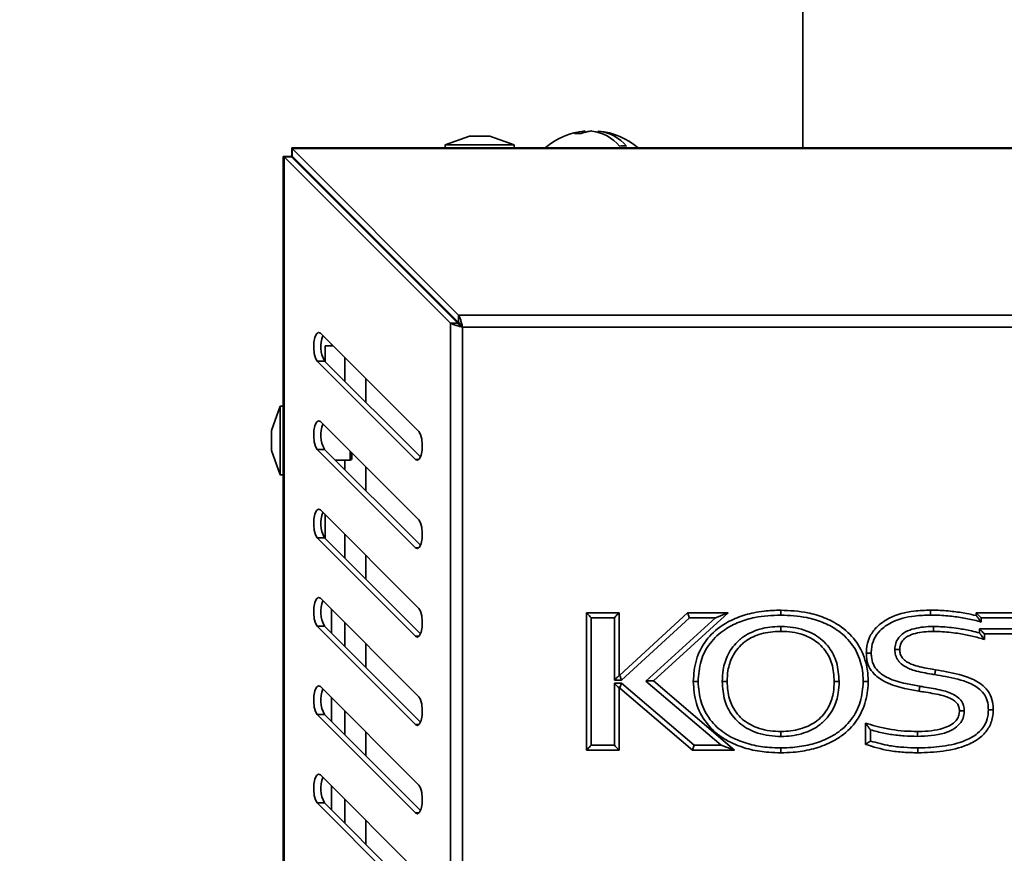
# Model space of a CAD drawing. Units: millimetres. Extents: x 0 to 6300, y 0 to 4455.
# Drawn here: x 2049 to 2149, y 2696 to 2781 of the extents above; entities that cross this region are included whole.
import ezdxf

# ---------------------------------------------------------------- set-up
doc = ezdxf.new("R2010")
doc.units = ezdxf.units.MM
doc.header["$LTSCALE"] = 15
doc.layers.add('KONTUR', color=7, linetype='Continuous', lineweight=35)
doc.styles.add('SLDTEXTSTYLE0', font='ARIAL.TTF', dxfattribs={"width": 0.948})
doc.dimstyles.new('SLDDIMSTYLE0', dxfattribs={"dimtxt": 46.229736, "dimasz": 49.53, "dimexe": 0, "dimexo": 0.0625, "dimgap": 11.557434, "dimtad": 1, "dimdec": 0, "dimrnd": 1e-09, "dimzin": 12, "dimdsep": 46, "dimtxsty": 'SLDTEXTSTYLE0', "dimsah": 1, "dimcen": 0.09, "dimadec": 0, "dimazin": 3, "dimtfac": 1, "dimtdec": 0, "dimtofl": 0, "dimtmove": 0, "dimatfit": 3, "dimfxl": 0, "dimfrac": 2, "dimtolj": 1, "dimtzin": 12, "dimarcsym": 0})

# ---------------------------------------------------------------- blocks, each defined once
blk = doc.blocks.new('_D_1')
at = {"color": 8, "linetype": 'Continuous', "lineweight": 18}
for p, q in [((2124.12, 4045.46), (1214.69, 4045.46)), ((1244.69, 4045.46), (1244.69, 2327.46)), ((1930.66, 2327.46), (1214.69, 2327.46))]:
    blk.add_line(p, q, dxfattribs=at)
for points in [[(1244.69, 4045.46), (1237.07, 3995.93), (1252.31, 3995.93)], [(1244.69, 2327.46), (1252.31, 2376.99), (1237.07, 2376.99)]]:
    blk.add_solid(points, dxfattribs=at)
at = {"color": 8, "linetype": 'Continuous', "lineweight": 18, "insert": (1183.3, 3115.91), "char_height": 47.625, "attachment_point": 1, "rotation": 90, "style": 'SLDTEXTSTYLE0'}
blk.add_mtext('1718', dxfattribs=at)

msp = doc.modelspace()

# ---------------------------------------------------------------- linework, layer by layer
at = {"layer": 'KONTUR', "color": 7, "linetype": 'Continuous', "lineweight": 35}
for p, q in [((2128.62, 2797.51), (2128.62, 2768.3)), ((2106.41, 2769.88), (2106.41, 2770.02)), ((2107.12, 2770.02), (2107.12, 2770.02)), ((2107.83, 2769.88), (2107.83, 2770.02)), ((2094.69, 2769.5), (2092.22, 2768.6)), ((2094.69, 2769.5), (2095.72, 2769.5)), ((2095.72, 2769.5), (2096.75, 2769.5)), ((2099.22, 2768.6), (2096.75, 2769.5)), ((2076.62, 2768.22), (2076.59, 2768.3)), ((2076.59, 2767.5), (2076.59, 2768.3)), ((2255.45, 2768.3), (2076.59, 2768.3)), ((2093.57, 2751.27), (2076.62, 2768.22)), ((2076.62, 2767.47), (2076.62, 2768.22)), ((2255.42, 2768.22), (2076.62, 2768.22)), ((2092.22, 2768.6), (2092.22, 2768.3)), ((2092.22, 2768.6), (2095.72, 2768.6)), ((2095.72, 2768.6), (2099.22, 2768.6)), ((2099.22, 2768.3), (2099.22, 2768.6)), ((2075.72, 2767.43), (2075.72, 2519.57)), ((2075.72, 2767.43), (2075.8, 2767.4)), ((2076.52, 2767.43), (2075.72, 2767.43)), ((2092.75, 2750.45), (2075.8, 2767.4)), ((2075.8, 2767.4), (2075.8, 2519.6)), ((2076.55, 2767.4), (2075.8, 2767.4)), ((2076.52, 2767.43), (2076.55, 2767.4)), ((2093.5, 2750.45), (2076.55, 2767.4)), ((2076.62, 2767.47), (2076.59, 2767.5)), ((2093.57, 2750.52), (2076.62, 2767.47)), ((2083.47, 2760.48), (2083.57, 2760.52)), ((2093.09, 2751), (2092.96, 2751)), ((2238.47, 2751.27), (2093.57, 2751.27)), ((2093.57, 2751.27), (2093.57, 2750.52)), ((2092.75, 2750.45), (2092.75, 2536.55)), ((2092.75, 2750.45), (2093.5, 2750.45)), ((2093.97, 2750.05), (2093.97, 2536.95)), ((2238.07, 2750.05), (2093.97, 2750.05)), ((2089.53, 2739.4), (2079.5, 2749.43)), ((2080, 2746.51), (2080, 2748.13)), ((2080, 2748.13), (2080.8, 2748.13)), ((2080.62, 2748.13), (2080.62, 2748.31)), ((2079.17, 2746.59), (2089.2, 2736.56)), ((2079.92, 2746.59), (2079.17, 2746.59)), ((2079.92, 2746.59), (2089.69, 2736.82)), ((2082, 2744.51), (2082, 2746.93)), ((2084.12, 2742.39), (2084.12, 2744.81)), ((2075.42, 2742), (2074.52, 2739.53)), ((2075.72, 2742), (2075.42, 2742)), ((2075.42, 2738.5), (2075.42, 2742)), ((2089.53, 2730.4), (2079.5, 2740.43)), ((2074.52, 2738.5), (2074.52, 2739.53)), ((2074.52, 2737.47), (2074.52, 2738.5)), ((2075.42, 2735), (2075.42, 2738.5)), ((2079.17, 2737.59), (2089.2, 2727.56)), ((2079.92, 2737.59), (2079.17, 2737.59)), ((2079.92, 2737.59), (2089.69, 2727.82)), ((2074.52, 2737.47), (2075.42, 2735)), ((2082.52, 2736.5), (2082.52, 2737.41)), ((2082.72, 2736.7), (2082.72, 2737.21)), ((2089.53, 2736.56), (2089.2, 2736.56)), ((2081.01, 2736.5), (2082.52, 2736.5)), ((2082, 2735.51), (2082, 2736.5)), ((2084.12, 2733.39), (2084.12, 2735.81)), ((2075.42, 2735), (2075.72, 2735)), ((2089.53, 2721.4), (2079.5, 2731.43)), ((2080, 2728.51), (2080, 2730.93)), ((2079.17, 2728.59), (2089.2, 2718.56)), ((2079.92, 2728.59), (2079.17, 2728.59)), ((2079.92, 2728.59), (2089.69, 2718.82)), ((2082, 2726.51), (2082, 2728.93)), ((2089.53, 2727.56), (2089.2, 2727.56)), ((2084.12, 2724.39), (2084.12, 2726.81)), ((2089.53, 2712.4), (2079.5, 2722.43)), ((2080.62, 2718.89), (2080.62, 2721.31)), ((2106.58, 2720.95), (2109.93, 2720.95)), ((2106.58, 2706.95), (2106.58, 2720.95)), ((2109.93, 2720.95), (2109.93, 2714.58)), ((2109.98, 2714.58), (2116.88, 2720.95)), ((2121.03, 2720.95), (2113.41, 2714.01)), ((2116.88, 2720.95), (2121.03, 2720.95)), ((2146.27, 2720.95), (2164.63, 2720.95)), ((2146.27, 2720.95), (2146.77, 2720.45)), ((2146.27, 2720.66), (2146.27, 2720.95)), ((2079.17, 2719.59), (2089.2, 2709.56)), ((2079.92, 2719.59), (2079.17, 2719.59)), ((2079.92, 2719.59), (2089.69, 2709.82)), ((2082, 2719.93), (2082, 2717.51)), ((2107.08, 2720.45), (2107.08, 2707.45)), ((2109.43, 2720.45), (2107.08, 2720.45)), ((2109.43, 2714.08), (2109.43, 2720.45)), ((2117.07, 2720.45), (2110.17, 2714.08)), ((2112.65, 2714), (2119.74, 2720.45)), ((2119.74, 2720.45), (2117.07, 2720.45)), ((2164.63, 2720.45), (2146.77, 2720.45)), ((2146.77, 2720.45), (2146.77, 2720.01)), ((2089.53, 2718.56), (2089.2, 2718.56)), ((2146.6, 2718.9), (2146.6, 2719.31)), ((2146.6, 2719.31), (2152.21, 2719.31)), ((2147.1, 2718.81), (2147.1, 2718.23)), ((2151.71, 2718.81), (2147.1, 2718.81)), ((2084.12, 2715.39), (2084.12, 2717.81)), ((2109.93, 2714.58), (2109.98, 2714.58)), ((2110.17, 2714.08), (2109.43, 2714.08)), ((2109.43, 2713.77), (2110.16, 2713.77)), ((2109.43, 2707.45), (2109.43, 2713.77)), ((2110.16, 2713.77), (2117.55, 2707.45)), ((2120.31, 2707.45), (2112.65, 2714)), ((2113.41, 2714.01), (2121.66, 2706.95)), ((2089.53, 2703.4), (2079.5, 2713.43)), ((2109.98, 2713.27), (2109.93, 2713.27)), ((2109.93, 2713.27), (2109.93, 2706.95)), ((2117.37, 2706.95), (2109.98, 2713.27)), ((2080.62, 2709.89), (2080.62, 2712.31)), ((2079.17, 2710.59), (2089.2, 2700.56)), ((2079.92, 2710.59), (2079.17, 2710.59)), ((2079.92, 2710.59), (2089.69, 2700.82)), ((2082, 2710.93), (2082, 2708.51)), ((2089.53, 2709.56), (2089.2, 2709.56)), ((2135, 2707.55), (2135, 2709.72)), ((2084.12, 2706.39), (2084.12, 2708.81)), ((2135.5, 2709.03), (2135.5, 2707.89)), ((2109.93, 2706.95), (2106.58, 2706.95)), ((2107.08, 2707.45), (2109.43, 2707.45)), ((2121.66, 2706.95), (2117.37, 2706.95)), ((2117.55, 2707.45), (2120.31, 2707.45)), ((2089.53, 2694.4), (2079.5, 2704.43)), ((2080.62, 2700.89), (2080.62, 2703.31)), ((2079.17, 2701.59), (2089.2, 2691.56)), ((2079.92, 2701.59), (2079.17, 2701.59)), ((2079.92, 2701.59), (2089.69, 2691.82)), ((2082, 2701.93), (2082, 2699.51)), ((2089.53, 2700.56), (2089.2, 2700.56)), ((2084.12, 2697.39), (2084.12, 2699.81))]:
    msp.add_line(p, q, dxfattribs=at)
at = {"layer": 'KONTUR', "color": 7, "linetype": 'Continuous', "lineweight": 35, "flags": 128}
for points in [[(2107.12, 2770.02), (2106.73, 2769.96), (2106.41, 2769.88)], [(2077.52, 2766.44), (2077.54, 2766.47), (2077.57, 2766.52)], [(2078.13, 2765.83), (2078.13, 2765.85), (2078.16, 2765.94)], [(2079.5, 2749.43), (2079.3, 2749.51), (2079.11, 2749.36), (2078.95, 2749), (2078.85, 2748.5), (2078.82, 2747.92), (2078.87, 2747.35), (2079, 2746.89), (2079.17, 2746.59)], [(2079.5, 2740.43), (2079.3, 2740.51), (2079.11, 2740.36), (2078.95, 2740), (2078.85, 2739.5), (2078.82, 2738.92), (2078.87, 2738.35), (2079, 2737.89), (2079.17, 2737.59)], [(2089.2, 2736.56), (2089.4, 2736.48), (2089.59, 2736.63), (2089.75, 2736.99), (2089.85, 2737.5), (2089.88, 2738.08), (2089.83, 2738.64), (2089.71, 2739.11), (2089.53, 2739.4)], [(2079.5, 2731.43), (2079.3, 2731.51), (2079.11, 2731.36), (2078.95, 2731), (2078.85, 2730.5), (2078.82, 2729.92), (2078.87, 2729.35), (2079, 2728.89), (2079.17, 2728.59)], [(2089.2, 2727.56), (2089.4, 2727.48), (2089.59, 2727.63), (2089.75, 2727.99), (2089.85, 2728.5), (2089.88, 2729.08), (2089.83, 2729.64), (2089.71, 2730.11), (2089.53, 2730.4)], [(2079.5, 2722.43), (2079.3, 2722.51), (2079.11, 2722.36), (2078.95, 2722), (2078.85, 2721.5), (2078.82, 2720.92), (2078.87, 2720.35), (2079, 2719.89), (2079.17, 2719.59)], [(2089.2, 2718.56), (2089.4, 2718.48), (2089.59, 2718.63), (2089.75, 2718.99), (2089.85, 2719.5), (2089.88, 2720.08), (2089.83, 2720.64), (2089.71, 2721.11), (2089.53, 2721.4)], [(2107.08, 2720.45), (2106.98, 2720.55), (2106.89, 2720.64), (2106.8, 2720.73), (2106.72, 2720.81), (2106.66, 2720.87), (2106.62, 2720.91), (2106.59, 2720.94), (2106.58, 2720.95)], [(2109.43, 2720.45), (2109.52, 2720.55), (2109.62, 2720.64), (2109.7, 2720.73), (2109.78, 2720.81), (2109.84, 2720.87), (2109.89, 2720.91), (2109.92, 2720.94), (2109.93, 2720.95)], [(2117.07, 2720.45), (2117.03, 2720.55), (2117, 2720.64), (2116.96, 2720.73), (2116.93, 2720.81), (2116.91, 2720.87), (2116.89, 2720.91), (2116.88, 2720.94), (2116.88, 2720.95)], [(2119.74, 2720.45), (2119.99, 2720.55), (2120.23, 2720.64), (2120.46, 2720.73), (2120.65, 2720.81), (2120.81, 2720.87), (2120.93, 2720.91), (2121.01, 2720.94), (2121.03, 2720.95)], [(2146.6, 2719.31), (2146.7, 2719.21), (2146.8, 2719.12), (2146.88, 2719.03), (2146.96, 2718.95), (2147.02, 2718.89), (2147.07, 2718.85), (2147.09, 2718.82), (2147.1, 2718.81)], [(2109.43, 2714.08), (2109.52, 2714.18), (2109.62, 2714.27), (2109.7, 2714.36), (2109.78, 2714.43), (2109.84, 2714.49), (2109.89, 2714.54), (2109.92, 2714.57), (2109.93, 2714.58)], [(2110.17, 2714.08), (2110.14, 2714.18), (2110.1, 2714.27), (2110.07, 2714.36), (2110.04, 2714.43), (2110.01, 2714.49), (2109.99, 2714.54), (2109.98, 2714.57), (2109.98, 2714.58)], [(2079.5, 2713.43), (2079.3, 2713.51), (2079.11, 2713.36), (2078.95, 2713), (2078.85, 2712.5), (2078.82, 2711.92), (2078.87, 2711.35), (2079, 2710.89), (2079.17, 2710.59)], [(2109.93, 2713.27), (2109.92, 2713.28), (2109.89, 2713.31), (2109.84, 2713.36), (2109.78, 2713.42), (2109.7, 2713.5), (2109.62, 2713.58), (2109.52, 2713.68), (2109.43, 2713.77)], [(2109.98, 2713.27), (2109.98, 2713.28), (2109.99, 2713.31), (2110.01, 2713.36), (2110.03, 2713.42), (2110.06, 2713.5), (2110.09, 2713.58), (2110.13, 2713.68), (2110.16, 2713.77)], [(2112.65, 2714), (2112.8, 2714.01), (2112.94, 2714.01), (2113.07, 2714.01), (2113.19, 2714.01), (2113.28, 2714.01), (2113.35, 2714.01), (2113.39, 2714.01), (2113.41, 2714.01)], [(2089.2, 2709.56), (2089.4, 2709.48), (2089.59, 2709.63), (2089.75, 2709.99), (2089.85, 2710.5), (2089.88, 2711.08), (2089.83, 2711.64), (2089.71, 2712.11), (2089.53, 2712.4)], [(2106.58, 2706.95), (2106.59, 2706.96), (2106.62, 2706.99), (2106.66, 2707.04), (2106.72, 2707.1), (2106.8, 2707.18), (2106.89, 2707.26), (2106.98, 2707.36), (2107.08, 2707.45)], [(2109.93, 2706.95), (2109.92, 2706.96), (2109.89, 2706.99), (2109.84, 2707.04), (2109.78, 2707.1), (2109.7, 2707.18), (2109.62, 2707.26), (2109.52, 2707.36), (2109.43, 2707.45)], [(2117.37, 2706.95), (2117.37, 2706.96), (2117.38, 2706.99), (2117.4, 2707.04), (2117.42, 2707.1), (2117.45, 2707.18), (2117.48, 2707.26), (2117.52, 2707.36), (2117.55, 2707.45)], [(2121.66, 2706.95), (2121.63, 2706.96), (2121.56, 2706.99), (2121.43, 2707.04), (2121.26, 2707.1), (2121.06, 2707.18), (2120.82, 2707.26), (2120.57, 2707.36), (2120.31, 2707.45)], [(2079.5, 2704.43), (2079.3, 2704.51), (2079.11, 2704.36), (2078.95, 2704), (2078.85, 2703.5), (2078.82, 2702.92), (2078.87, 2702.35), (2079, 2701.89), (2079.17, 2701.59)], [(2089.2, 2700.56), (2089.4, 2700.48), (2089.59, 2700.63), (2089.75, 2700.99), (2089.85, 2701.5), (2089.88, 2702.08), (2089.83, 2702.64), (2089.71, 2703.11), (2089.53, 2703.4)]]:
    msp.add_lwpolyline(points, dxfattribs=at)
at = {"layer": 'KONTUR', "color": 7, "linetype": 'Continuous', "lineweight": 35}
for centre, radius, start, end in [((2107.12, 2762.75), 7.3, 95.5914, 130.5157), ((2106.79, 2766.26), 3.78, 95.7203, 112.2699), ((2105.72, 2766.22), 3.56, 84.2626, 95.7374), ((2107.5, 2766.26), 3.78, 95.7203, 112.2699), ((2106.57, 2765.59), 4.46, 40.3113, 82.851), ((2107.12, 2762.75), 7.3, 49.4843, 84.4086), ((2107.27, 2765.59), 4.46, 40.3112, 82.8511), ((2110.32, 2765.65), 2.85, 82.9081, 97.0919), ((2082.5, 2748.05), 2.96, 157.703, 209.3806), ((2082.5, 2739.05), 2.96, 157.7031, 209.3804), ((2082.52, 2736.7), 0.2, 270, 0), ((2082.5, 2730.05), 2.96, 157.7031, 209.3805), ((2082.5, 2721.05), 2.96, 157.7031, 209.3805), ((2082.5, 2712.05), 2.96, 157.703, 209.3805), ((2082.5, 2703.05), 2.96, 157.703, 209.3805)]:
    msp.add_arc(centre, radius, start, end, dxfattribs=at)
for points, knots in [([(2093.97, 2750.05), (2093.94, 2750.18), (2093.87, 2750.47), (2093.76, 2750.86), (2093.66, 2751.14), (2093.6, 2751.23), (2093.57, 2751.27)], [0, 0, 0, 0, 0.253114, 0.537668, 0.822242, 1, 1, 1, 1]), ([(2092.75, 2750.45), (2092.81, 2750.42), (2092.92, 2750.35), (2093.22, 2750.25), (2093.58, 2750.15), (2093.84, 2750.08), (2093.97, 2750.05)], [0, 0, 0, 0, 0.249982, 0.499995, 0.749999, 1, 1, 1, 1]), ([(2093.5, 2750.45), (2093.52, 2750.42), (2093.57, 2750.35), (2093.68, 2750.25), (2093.82, 2750.15), (2093.92, 2750.08), (2093.97, 2750.05)], [0, 0, 0, 0, 0.250024, 0.500025, 0.749997, 1, 1, 1, 1]), ([(2093.97, 2750.05), (2093.93, 2750.12), (2093.84, 2750.26), (2093.7, 2750.43), (2093.62, 2750.49), (2093.57, 2750.52)], [0, 0, 0, 0, 0.349854, 0.680222, 1, 1, 1, 1]), ([(2117.46, 2713.95), (2117.52, 2714.7), (2117.63, 2716.19), (2118.69, 2718.21), (2120.21, 2719.63), (2121.92, 2720.5), (2123.39, 2720.93), (2124.88, 2721.17), (2125.8, 2721.2), (2126.37, 2721.21)], [0, 0, 0, 0, 0.1733271, 0.3446334, 0.5147047, 0.6480507, 0.7868117, 0.8689947, 1, 1, 1, 1]), ([(2126.37, 2720.71), (2125.48, 2720.67), (2124.04, 2720.61), (2122.12, 2720.04), (2120.52, 2719.23), (2119.09, 2717.91), (2118.11, 2716.04), (2118.01, 2714.65), (2117.96, 2713.95)], [0, 0, 0, 0, 0.2183, 0.355381, 0.492091, 0.659708, 0.827767, 1, 1, 1, 1]), ([(2126.37, 2721.21), (2126.37, 2721.21), (2126.37, 2721.2), (2126.37, 2721.11), (2126.37, 2720.98), (2126.37, 2720.85), (2126.37, 2720.76), (2126.37, 2720.72), (2126.37, 2720.71)], [0, 0, 0, 0, 0.214601, 0.429205, 0.643855, 0.858523, 0.970571, 1, 1, 1, 1]), ([(2126.37, 2721.21), (2127.29, 2721.17), (2128.8, 2721.1), (2130.81, 2720.5), (2132.51, 2719.63), (2134.05, 2718.21), (2134.96, 2716.4), (2135.24, 2714.97), (2135.26, 2714.22), (2135.27, 2713.99), (2135.27, 2713.95)], [0, 0, 0, 0, 0.214316, 0.349771, 0.484873, 0.654883, 0.825794, 0.947337, 0.99093, 1, 1, 1, 1]), ([(2134.77, 2713.95), (2134.77, 2713.99), (2134.75, 2714.68), (2134.58, 2716.07), (2133.64, 2717.91), (2132.21, 2719.22), (2130.62, 2720.03), (2128.7, 2720.61), (2127.26, 2720.67), (2126.37, 2720.71)], [0, 0, 0, 0, 0.008519, 0.172669, 0.340559, 0.508041, 0.64398, 0.780296, 1, 1, 1, 1]), ([(2135.08, 2716.85), (2135.09, 2716.99), (2135.1, 2717.53), (2135.34, 2718.48), (2136.14, 2719.6), (2137.66, 2720.66), (2139.62, 2721.15), (2141.06, 2721.2), (2141.63, 2721.21)], [0, 0, 0, 0, 0.046093, 0.186604, 0.324677, 0.50874, 0.806743, 1, 1, 1, 1]), ([(2141.63, 2720.71), (2141.08, 2720.7), (2139.72, 2720.66), (2137.89, 2720.2), (2136.51, 2719.25), (2135.8, 2718.27), (2135.6, 2717.45), (2135.59, 2716.97), (2135.58, 2716.85)], [0, 0, 0, 0, 0.204261, 0.510537, 0.691002, 0.822348, 0.954318, 1, 1, 1, 1]), ([(2141.63, 2721.21), (2141.63, 2721.21), (2141.63, 2721.2), (2141.63, 2721.11), (2141.63, 2720.98), (2141.63, 2720.85), (2141.63, 2720.76), (2141.63, 2720.72), (2141.63, 2720.71)], [0, 0, 0, 0, 0.214601, 0.429277, 0.643934, 0.858593, 0.957449, 1, 1, 1, 1]), ([(2141.63, 2721.21), (2141.81, 2721.21), (2142.54, 2721.21), (2143.77, 2721.11), (2145.14, 2720.92), (2145.94, 2720.74), (2146.27, 2720.66)], [0, 0, 0, 0, 0.118091, 0.469849, 0.785682, 1, 1, 1, 1]), ([(2146.77, 2720.01), (2146.72, 2720.02), (2146.2, 2720.18), (2145.2, 2720.4), (2143.72, 2720.62), (2142.52, 2720.71), (2141.81, 2720.71), (2141.63, 2720.71)], [0, 0, 0, 0, 0.033097, 0.310542, 0.587898, 0.896154, 1, 1, 1, 1]), ([(2146.27, 2720.66), (2146.27, 2720.66), (2146.28, 2720.65), (2146.33, 2720.59), (2146.43, 2720.47), (2146.58, 2720.26), (2146.7, 2720.1), (2146.77, 2720.01), (2146.77, 2720.01)], [0, 0, 0, 0, 0.116883, 0.233034, 0.409678, 0.68799, 0.995662, 1, 1, 1, 1]), ([(2120.41, 2713.95), (2120.43, 2714.35), (2120.47, 2715.29), (2120.95, 2716.8), (2121.75, 2717.85), (2122.78, 2718.69), (2124.07, 2719.33), (2125.46, 2719.54), (2126.26, 2719.55), (2126.37, 2719.55)], [0, 0, 0, 0, 0.128911, 0.306749, 0.50639, 0.547895, 0.7398, 0.964144, 1, 1, 1, 1]), ([(2126.37, 2719.05), (2126.37, 2719.06), (2126.37, 2719.07), (2126.37, 2719.15), (2126.37, 2719.28), (2126.37, 2719.41), (2126.37, 2719.5), (2126.37, 2719.54), (2126.37, 2719.55)], [0, 0, 0, 0, 0.2146057, 0.4292162, 0.6438726, 0.8585429, 0.9684066, 1, 1, 1, 1]), ([(2126.37, 2719.55), (2126.49, 2719.55), (2127.39, 2719.53), (2128.91, 2719.27), (2130.45, 2718.38), (2131.46, 2717.26), (2132.19, 2715.84), (2132.27, 2714.61), (2132.32, 2713.95)], [0, 0, 0, 0, 0.040312, 0.294736, 0.492601, 0.604439, 0.786004, 1, 1, 1, 1]), ([(2137.99, 2717.21), (2138, 2717.42), (2138.04, 2717.85), (2138.36, 2718.44), (2138.93, 2718.96), (2140.01, 2719.42), (2141.08, 2719.54), (2141.82, 2719.55), (2141.93, 2719.55)], [0, 0, 0, 0, 0.121277, 0.25242, 0.382792, 0.565012, 0.935526, 1, 1, 1, 1]), ([(2141.93, 2719.55), (2141.93, 2719.54), (2141.93, 2719.5), (2141.93, 2719.41), (2141.93, 2719.28), (2141.93, 2719.15), (2141.93, 2719.07), (2141.93, 2719.06), (2141.93, 2719.05)], [0, 0, 0, 0, 0.04115, 0.141418, 0.356053, 0.570716, 0.785395, 1, 1, 1, 1]), ([(2141.93, 2719.55), (2142.16, 2719.55), (2143, 2719.53), (2144.3, 2719.39), (2145.62, 2719.15), (2146.33, 2718.97), (2146.6, 2718.9)], [0, 0, 0, 0, 0.146229, 0.535716, 0.822808, 1, 1, 1, 1]), ([(2126.37, 2719.05), (2126.26, 2719.05), (2125.51, 2719.04), (2124.23, 2718.85), (2123.05, 2718.27), (2122.12, 2717.51), (2121.4, 2716.56), (2120.96, 2715.19), (2120.93, 2714.32), (2120.91, 2713.95)], [0, 0, 0, 0, 0.037404, 0.265866, 0.456056, 0.496712, 0.692595, 0.869016, 1, 1, 1, 1]), ([(2131.82, 2713.95), (2131.78, 2714.56), (2131.7, 2715.68), (2131.05, 2716.98), (2130.13, 2717.99), (2128.73, 2718.8), (2127.33, 2719.04), (2126.48, 2719.05), (2126.37, 2719.05)], [0, 0, 0, 0, 0.215721, 0.395216, 0.504126, 0.699417, 0.957934, 1, 1, 1, 1]), ([(2141.93, 2719.05), (2141.82, 2719.05), (2141.13, 2719.04), (2140.17, 2718.94), (2139.21, 2718.54), (2138.76, 2718.13), (2138.52, 2717.69), (2138.5, 2717.37), (2138.49, 2717.21)], [0, 0, 0, 0, 0.073111, 0.477496, 0.660528, 0.778595, 0.891126, 1, 1, 1, 1]), ([(2147.1, 2718.23), (2147.06, 2718.24), (2146.59, 2718.38), (2145.69, 2718.63), (2144.23, 2718.9), (2142.97, 2719.03), (2142.15, 2719.05), (2141.93, 2719.05)], [0, 0, 0, 0, 0.027836, 0.280174, 0.531945, 0.872565, 1, 1, 1, 1]), ([(2146.6, 2718.9), (2146.6, 2718.89), (2146.67, 2718.81), (2146.8, 2718.64), (2146.95, 2718.44), (2147.05, 2718.31), (2147.1, 2718.24), (2147.1, 2718.24), (2147.1, 2718.23)], [0, 0, 0, 0, 0.004306, 0.306878, 0.593023, 0.770793, 0.884995, 1, 1, 1, 1]), ([(2135.08, 2716.85), (2135.09, 2716.85), (2135.1, 2716.85), (2135.18, 2716.85), (2135.31, 2716.85), (2135.45, 2716.85), (2135.54, 2716.85), (2135.58, 2716.85), (2135.58, 2716.85)], [0, 0, 0, 0, 0.214492, 0.429052, 0.643648, 0.858337, 0.977164, 1, 1, 1, 1]), ([(2140.44, 2712.97), (2139.95, 2713.06), (2138.81, 2713.26), (2137.21, 2713.71), (2135.96, 2714.54), (2135.28, 2715.47), (2135.1, 2716.25), (2135.09, 2716.71), (2135.08, 2716.85)], [0, 0, 0, 0, 0.203822, 0.478413, 0.678504, 0.809775, 0.943128, 1, 1, 1, 1]), ([(2135.58, 2716.85), (2135.59, 2716.73), (2135.6, 2716.34), (2135.75, 2715.68), (2136.32, 2714.89), (2137.45, 2714.15), (2138.95, 2713.75), (2140.04, 2713.55), (2140.52, 2713.46)], [0, 0, 0, 0, 0.056239, 0.178, 0.298961, 0.492333, 0.778254, 1, 1, 1, 1]), ([(2142.05, 2714.65), (2141.94, 2714.67), (2141.24, 2714.79), (2140.16, 2714.96), (2139.02, 2715.43), (2138.39, 2715.95), (2138.08, 2716.48), (2137.99, 2716.92), (2137.99, 2717.16), (2137.99, 2717.21)], [0, 0, 0, 0, 0.0628122, 0.4024042, 0.6242329, 0.7525923, 0.8615856, 0.9700966, 1, 1, 1, 1]), ([(2137.99, 2717.21), (2137.99, 2717.21), (2138.03, 2717.21), (2138.12, 2717.21), (2138.26, 2717.21), (2138.38, 2717.21), (2138.47, 2717.21), (2138.48, 2717.21), (2138.49, 2717.21)], [0, 0, 0, 0, 0.02019, 0.141872, 0.356586, 0.571084, 0.785537, 1, 1, 1, 1]), ([(2138.49, 2717.21), (2138.49, 2717.17), (2138.49, 2716.98), (2138.55, 2716.67), (2138.79, 2716.27), (2139.3, 2715.85), (2140.33, 2715.44), (2141.35, 2715.28), (2142.02, 2715.16), (2142.13, 2715.15)], [0, 0, 0, 0, 0.02727, 0.120336, 0.207993, 0.325746, 0.549756, 0.927348, 1, 1, 1, 1]), ([(2142.05, 2714.65), (2142.05, 2714.67), (2142.06, 2714.71), (2142.07, 2714.8), (2142.09, 2714.92), (2142.11, 2715.05), (2142.13, 2715.13), (2142.13, 2715.14), (2142.13, 2715.15)], [0, 0, 0, 0, 0.0687839, 0.1414134, 0.3560682, 0.5707265, 0.7854006, 1, 1, 1, 1]), ([(2147.51, 2711.08), (2147.5, 2711.25), (2147.49, 2711.69), (2147.3, 2712.39), (2146.68, 2713.2), (2145.28, 2714.02), (2143.62, 2714.38), (2142.42, 2714.59), (2142.05, 2714.65)], [0, 0, 0, 0, 0.0704862, 0.1837585, 0.2964318, 0.4900104, 0.8434595, 1, 1, 1, 1]), ([(2142.13, 2715.15), (2142.5, 2715.08), (2143.75, 2714.86), (2145.51, 2714.48), (2147.03, 2713.57), (2147.75, 2712.61), (2147.98, 2711.78), (2148, 2711.27), (2148.01, 2711.08)], [0, 0, 0, 0, 0.14412, 0.480545, 0.680278, 0.80328, 0.927715, 1, 1, 1, 1]), ([(2117.96, 2713.95), (2117.95, 2713.95), (2117.92, 2713.95), (2117.82, 2713.95), (2117.69, 2713.95), (2117.56, 2713.95), (2117.48, 2713.95), (2117.47, 2713.95), (2117.46, 2713.95)], [0, 0, 0, 0, 0.025146, 0.14157, 0.356264, 0.570836, 0.785416, 1, 1, 1, 1]), ([(2126.37, 2706.69), (2125.96, 2706.7), (2124.94, 2706.72), (2123.3, 2706.97), (2121.69, 2707.51), (2120.11, 2708.37), (2118.7, 2709.69), (2117.63, 2711.7), (2117.52, 2713.2), (2117.46, 2713.95)], [0, 0, 0, 0, 0.093345, 0.238297, 0.382981, 0.485288, 0.654639, 0.825055, 1, 1, 1, 1]), ([(2117.96, 2713.95), (2118.01, 2713.25), (2118.12, 2711.86), (2119.1, 2709.99), (2120.42, 2708.77), (2121.9, 2707.97), (2123.43, 2707.46), (2124.99, 2707.22), (2125.98, 2707.2), (2126.37, 2707.19)], [0, 0, 0, 0, 0.173805, 0.34094, 0.507712, 0.609901, 0.756687, 0.903759, 1, 1, 1, 1]), ([(2126.37, 2708.36), (2126.28, 2708.36), (2125.39, 2708.37), (2123.87, 2708.62), (2122.29, 2709.51), (2121.26, 2710.66), (2120.53, 2712.08), (2120.46, 2713.3), (2120.41, 2713.95)], [0, 0, 0, 0, 0.029628, 0.287429, 0.493321, 0.606796, 0.788075, 1, 1, 1, 1]), ([(2120.41, 2713.95), (2120.42, 2713.95), (2120.46, 2713.95), (2120.55, 2713.95), (2120.68, 2713.95), (2120.81, 2713.95), (2120.9, 2713.95), (2120.91, 2713.95), (2120.91, 2713.95)], [0, 0, 0, 0, 0.0288557, 0.1414857, 0.3561559, 0.5708001, 0.7854014, 1, 1, 1, 1]), ([(2120.91, 2713.95), (2120.95, 2713.35), (2121.02, 2712.24), (2121.68, 2710.94), (2122.61, 2709.91), (2124.05, 2709.09), (2125.46, 2708.87), (2126.28, 2708.86), (2126.37, 2708.86)], [0, 0, 0, 0, 0.213942, 0.392647, 0.503632, 0.707044, 0.969101, 1, 1, 1, 1]), ([(2126.37, 2707.19), (2126.78, 2707.2), (2127.78, 2707.22), (2129.37, 2707.48), (2130.87, 2707.99), (2132.33, 2708.79), (2133.63, 2709.99), (2134.61, 2711.86), (2134.72, 2713.25), (2134.77, 2713.95)], [0, 0, 0, 0, 0.1016829, 0.2488135, 0.395651, 0.4922024, 0.6589641, 0.8260587, 1, 1, 1, 1]), ([(2135.27, 2713.95), (2135.27, 2713.91), (2135.25, 2713.15), (2135.05, 2711.66), (2134.04, 2709.69), (2132.64, 2708.39), (2131.08, 2707.53), (2129.5, 2706.99), (2127.84, 2706.73), (2126.79, 2706.7), (2126.37, 2706.69)], [0, 0, 0, 0, 0.010631, 0.175251, 0.345419, 0.514835, 0.611523, 0.756283, 0.901319, 1, 1, 1, 1]), ([(2126.37, 2708.86), (2126.47, 2708.86), (2127.21, 2708.87), (2128.51, 2709.07), (2129.69, 2709.65), (2130.63, 2710.42), (2131.34, 2711.37), (2131.77, 2712.74), (2131.8, 2713.59), (2131.82, 2713.95)], [0, 0, 0, 0, 0.036524, 0.265292, 0.459153, 0.496391, 0.697517, 0.871166, 1, 1, 1, 1]), ([(2132.32, 2713.95), (2132.3, 2713.56), (2132.27, 2712.64), (2131.79, 2711.13), (2131, 2710.07), (2129.96, 2709.22), (2128.67, 2708.58), (2127.27, 2708.37), (2126.47, 2708.36), (2126.37, 2708.36)], [0, 0, 0, 0, 0.126856, 0.301387, 0.506809, 0.544672, 0.740043, 0.965005, 1, 1, 1, 1]), ([(2131.82, 2713.95), (2131.82, 2713.95), (2131.83, 2713.95), (2131.92, 2713.95), (2132.05, 2713.95), (2132.18, 2713.95), (2132.27, 2713.95), (2132.31, 2713.95), (2132.32, 2713.95)], [0, 0, 0, 0, 0.214598, 0.429197, 0.643844, 0.858508, 0.971487, 1, 1, 1, 1]), ([(2135.27, 2713.95), (2135.26, 2713.95), (2135.25, 2713.95), (2135.17, 2713.95), (2135.04, 2713.95), (2134.91, 2713.95), (2134.81, 2713.95), (2134.78, 2713.95), (2134.77, 2713.95)], [0, 0, 0, 0, 0.214583, 0.429163, 0.643734, 0.858427, 0.975037, 1, 1, 1, 1]), ([(2140.44, 2712.97), (2140.44, 2712.98), (2140.44, 2712.99), (2140.46, 2713.07), (2140.48, 2713.2), (2140.5, 2713.33), (2140.51, 2713.42), (2140.52, 2713.45), (2140.52, 2713.46)], [0, 0, 0, 0, 0.21461, 0.429294, 0.643909, 0.858578, 0.960547, 1, 1, 1, 1]), ([(2144.56, 2710.97), (2144.56, 2711), (2144.55, 2711.16), (2144.51, 2711.47), (2144.25, 2711.84), (2143.65, 2712.28), (2142.51, 2712.64), (2141.35, 2712.82), (2140.6, 2712.94), (2140.44, 2712.97)], [0, 0, 0, 0, 0.018924, 0.097225, 0.184819, 0.284374, 0.541863, 0.900212, 1, 1, 1, 1]), ([(2140.52, 2713.46), (2140.68, 2713.44), (2141.44, 2713.32), (2142.67, 2713.12), (2143.91, 2712.72), (2144.63, 2712.18), (2144.98, 2711.67), (2145.05, 2711.23), (2145.06, 2711.02), (2145.06, 2710.97)], [0, 0, 0, 0, 0.0867722, 0.4090324, 0.6608643, 0.7712843, 0.8829294, 0.9784789, 1, 1, 1, 1]), ([(2140.29, 2708.86), (2140.34, 2708.86), (2141.22, 2708.87), (2142.39, 2708.96), (2143.64, 2709.46), (2144.19, 2709.89), (2144.5, 2710.4), (2144.56, 2710.75), (2144.56, 2710.94), (2144.56, 2710.97)], [0, 0, 0, 0, 0.031989, 0.501846, 0.654126, 0.798199, 0.890233, 0.984775, 1, 1, 1, 1]), ([(2145.06, 2710.97), (2145.06, 2710.94), (2145.05, 2710.69), (2144.97, 2710.21), (2144.58, 2709.56), (2143.92, 2709.03), (2142.48, 2708.44), (2141.23, 2708.39), (2140.29, 2708.36)], [0, 0, 0, 0, 0.017428, 0.125624, 0.233968, 0.386817, 0.538631, 1, 1, 1, 1]), ([(2140.33, 2707.19), (2140.37, 2707.19), (2141.21, 2707.2), (2142.85, 2707.29), (2144.9, 2707.75), (2146.34, 2708.54), (2147.13, 2709.41), (2147.47, 2710.28), (2147.5, 2710.85), (2147.51, 2711.08)], [0, 0, 0, 0, 0.015239, 0.276049, 0.544242, 0.698975, 0.812089, 0.925838, 1, 1, 1, 1]), ([(2148.01, 2711.08), (2147.99, 2710.82), (2147.96, 2710.16), (2147.56, 2709.15), (2146.67, 2708.16), (2145.1, 2707.28), (2142.9, 2706.78), (2141.19, 2706.72), (2140.33, 2706.69)], [0, 0, 0, 0, 0.0776787, 0.2009984, 0.3213176, 0.4787898, 0.7386824, 1, 1, 1, 1]), ([(2144.56, 2710.97), (2144.57, 2710.97), (2144.58, 2710.97), (2144.66, 2710.97), (2144.79, 2710.97), (2144.93, 2710.97), (2145.02, 2710.97), (2145.06, 2710.97), (2145.06, 2710.97)], [0, 0, 0, 0, 0.214383, 0.428896, 0.643388, 0.858099, 0.980072, 1, 1, 1, 1]), ([(2147.51, 2711.08), (2147.51, 2711.08), (2147.55, 2711.08), (2147.64, 2711.08), (2147.78, 2711.08), (2147.9, 2711.08), (2147.99, 2711.08), (2148, 2711.08), (2148.01, 2711.08)], [0, 0, 0, 0, 0.022119, 0.141702, 0.35642, 0.570959, 0.785512, 1, 1, 1, 1]), ([(2135, 2709.72), (2135.08, 2709.69), (2135.51, 2709.55), (2136.38, 2709.3), (2137.63, 2709.04), (2138.96, 2708.89), (2139.85, 2708.87), (2140.29, 2708.86)], [0, 0, 0, 0, 0.046488, 0.253328, 0.505293, 0.756527, 1, 1, 1, 1]), ([(2135, 2709.72), (2135, 2709.71), (2135.01, 2709.7), (2135.06, 2709.64), (2135.15, 2709.51), (2135.31, 2709.3), (2135.43, 2709.12), (2135.5, 2709.04), (2135.5, 2709.03)], [0, 0, 0, 0, 0.112761, 0.224678, 0.400509, 0.688181, 0.995728, 1, 1, 1, 1]), ([(2126.37, 2708.36), (2126.37, 2708.37), (2126.37, 2708.4), (2126.37, 2708.49), (2126.37, 2708.63), (2126.37, 2708.75), (2126.37, 2708.84), (2126.37, 2708.85), (2126.37, 2708.86)], [0, 0, 0, 0, 0.033553, 0.141447, 0.356117, 0.570778, 0.785392, 1, 1, 1, 1]), ([(2140.29, 2708.36), (2139.84, 2708.37), (2138.92, 2708.39), (2137.55, 2708.55), (2136.41, 2708.78), (2135.73, 2708.97), (2135.5, 2709.03)], [0, 0, 0, 0, 0.278234, 0.565311, 0.853163, 1, 1, 1, 1]), ([(2140.29, 2708.86), (2140.29, 2708.85), (2140.29, 2708.84), (2140.29, 2708.75), (2140.29, 2708.63), (2140.29, 2708.49), (2140.29, 2708.4), (2140.29, 2708.37), (2140.29, 2708.36)], [0, 0, 0, 0, 0.214607, 0.429286, 0.643896, 0.858564, 0.965205, 1, 1, 1, 1]), ([(2135.5, 2707.89), (2135.5, 2707.89), (2135.44, 2707.84), (2135.32, 2707.76), (2135.18, 2707.67), (2135.08, 2707.6), (2135.01, 2707.56), (2135.01, 2707.55), (2135, 2707.55)], [0, 0, 0, 0, 0.00533, 0.272436, 0.481879, 0.66172, 0.830657, 1, 1, 1, 1]), ([(2140.33, 2706.69), (2139.84, 2706.7), (2138.86, 2706.73), (2137.06, 2706.91), (2135.79, 2707.3), (2135, 2707.55)], [0, 0, 0, 0, 0.269353, 0.542615, 1, 1, 1, 1]), ([(2135.5, 2707.89), (2136.15, 2707.71), (2137.27, 2707.4), (2138.9, 2707.23), (2139.85, 2707.2), (2140.33, 2707.19)], [0, 0, 0, 0, 0.4146634, 0.7093095, 1, 1, 1, 1]), ([(2126.37, 2707.19), (2126.37, 2707.18), (2126.37, 2707.15), (2126.37, 2707.06), (2126.37, 2706.92), (2126.37, 2706.8), (2126.37, 2706.71), (2126.37, 2706.7), (2126.37, 2706.69)], [0, 0, 0, 0, 0.029429, 0.141474, 0.356145, 0.570795, 0.785399, 1, 1, 1, 1]), ([(2140.33, 2707.19), (2140.33, 2707.18), (2140.33, 2707.15), (2140.33, 2707.05), (2140.33, 2706.92), (2140.33, 2706.8), (2140.33, 2706.71), (2140.33, 2706.7), (2140.33, 2706.69)], [0, 0, 0, 0, 0.0373015, 0.141428, 0.356096, 0.57071, 0.7853915, 1, 1, 1, 1])]:
    msp.add_open_spline(points, degree=3, knots=knots, dxfattribs=at)

# ---------------------------------------------------------------- dimensions: what is measured, and where the dimension line sits
at = {"color": 8, "linetype": 'Continuous', "lineweight": 18}
dim = msp.add_linear_dim(base=(1244.69, 2327.46), p1=(2139.12, 4045.46), p2=(1945.66, 2327.46), angle=90, dimstyle='SLDDIMSTYLE0', dxfattribs=at)
dim.commit()
dim.dimension.update_dxf_attribs({"geometry": '_D_1', "text_midpoint": (1244.69, 3186.46), "dimtype": 160})

doc.saveas('drawing.dxf')
